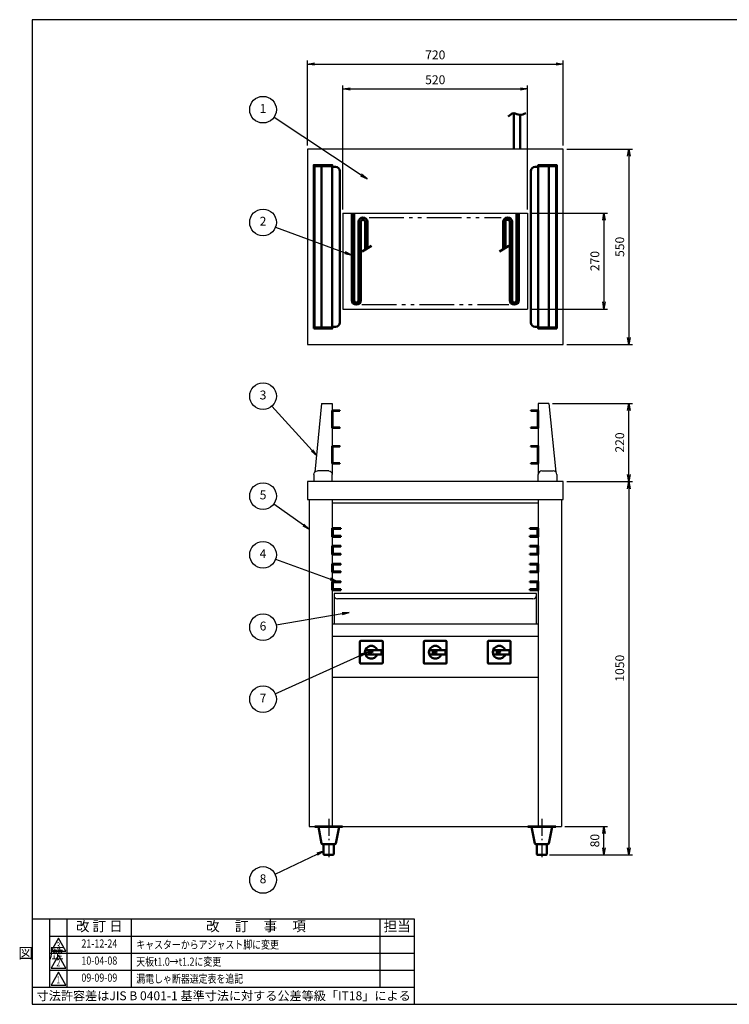
# Model space of a CAD drawing. Extents: x -35 to 4758, y 0 to 2770.
# Drawn here: x -35 to 1962, y 0 to 2770 of the extents above; entities that cross this region are included whole.
import ezdxf
from ezdxf.enums import TextEntityAlignment as Align

# ---------------------------------------------------------------- set-up
doc = ezdxf.new("R2010")
doc.units = 0
doc.header["$LTSCALE"] = 10
for name, pattern in [('GEN3A', [3.125, 2.25, -0.875]), ('GEN4A', [16.25, 9.75, -1.5, 1, -1.5, 1, -1.5]), ('GEN7A', [6.875, 4.75, -0.875, 0.375, -0.875])]:
    doc.linetypes.add(name, pattern=pattern)
doc.layers.get('0').update_dxf_attribs({"linetype": 'CONTINUOUS'})
doc.layers.get('DEFPOINTS').update_dxf_attribs({"linetype": 'CONTINUOUS'})
doc.layers.add('1', color=7, linetype='CONTINUOUS', lineweight=50)
for name, color, linetype in [('2', 150, 'CONTINUOUS'), ('3A', 6, 'GEN3A'), ('4A', 3, 'GEN4A'), ('5', 3, 'CONTINUOUS'), ('7A', 4, 'GEN7A'), ('WAKU', 7, 'CONTINUOUS')]:
    doc.layers.add(name, color=color, linetype=linetype)
doc.styles.add('ACISOTS', font='simplex.shx', dxfattribs={"width": 0.8, "bigfont": 'extfont.shx'})
doc.styles.get("Standard").update_dxf_attribs({"font": 'simplex.shx', "bigfont": 'extfont.shx'})
doc.styles.add('縦書き', font='simplex.shx', dxfattribs={"bigfont": 'extfont.shx'})
doc.dimstyles.new('GEN-ISO$0', dxfattribs={"dimscale": 10, "dimtxt": 2.5, "dimasz": 2, "dimexe": 1, "dimexo": 1, "dimgap": 1, "dimtad": 1, "dimdsep": 46, "dimtxsty": 'ACISOTS', "dimblk1": 'OPEN', "dimblk2": 'OPEN', "dimsah": 1, "dimcen": 0, "dimclrd": 256, "dimclre": 256, "dimclrt": 2, "dimadec": 0, "dimazin": 0, "dimtp": 0.1, "dimtm": 0.1, "dimtfac": 0.71, "dimtmove": 0, "dimatfit": 3, "dimldrblk": 'OPEN', "dimfxl": 1, "dimtzin": 0, "dimarcsym": 0})

# ---------------------------------------------------------------- blocks, each defined once
blk = doc.blocks.new('_OPEN')
at = {"color": 0, "linetype": 'ByBlock'}
for p, q in [((-1, 0.17), (0, 0)), ((0, 0), (-1, -0.17)), ((0, 0), (-1, 0))]:
    blk.add_line(p, q, dxfattribs=at)
blk = doc.blocks.new('*D6')
at = {"layer": '5', "lineweight": -2}
for p, q in [((1504.7, 1470.5), (1689.7, 1470.5)), ((1679.7, 1450.5), (1679.7, 440.5)), ((1456.7, 420.5), (1689.7, 420.5))]:
    blk.add_line(p, q, dxfattribs=at)
at = {"layer": 'DEFPOINTS', "color": 0}
for p in [(1494.7, 1470.5), (1446.7, 420.5), (1679.7, 420.5)]:
    blk.add_point(p, dxfattribs=at)
at = {"layer": '5', "lineweight": -2, "xscale": 20, "yscale": 20, "zscale": 20}
for p, rotation in [((1679.7, 1470.5), 90), ((1679.7, 420.5), 270)]:
    blk.add_blockref('_OPEN', p, dxfattribs=dict(at, rotation=rotation))
at = {"layer": '5', "color": 2, "insert": (1657.2, 945.5), "char_height": 25, "attachment_point": 5, "rotation": 90, "style": 'ACISOTS'}
blk.add_mtext('1050', dxfattribs=at)
blk = doc.blocks.new('*D7')
at = {"layer": '5', "lineweight": -2}
for p, q in [((1504.7, 2405.9), (1689.7, 2405.9)), ((1679.7, 2385.9), (1679.7, 1875.9)), ((1504.7, 1855.9), (1689.7, 1855.9))]:
    blk.add_line(p, q, dxfattribs=at)
at = {"layer": 'DEFPOINTS', "color": 0}
for p in [(1494.7, 2405.9), (1494.7, 1855.9), (1679.7, 1855.9)]:
    blk.add_point(p, dxfattribs=at)
at = {"layer": '5', "lineweight": -2, "xscale": 20, "yscale": 20, "zscale": 20}
for p, rotation in [((1679.7, 2405.9), 90), ((1679.7, 1855.9), 270)]:
    blk.add_blockref('_OPEN', p, dxfattribs=dict(at, rotation=rotation))
at = {"layer": '5', "color": 2, "insert": (1657.2, 2130.9), "char_height": 25, "attachment_point": 5, "rotation": 90, "style": 'ACISOTS'}
blk.add_mtext('550', dxfattribs=at)
blk = doc.blocks.new('グリラースイッチ_S')
for p, q in [((-17, 6), (29, 6)), ((-17, 6), (-17, -6)), ((-7, 6), (-7, -6)), ((29, 6), (29, -6)), ((29, -6), (-17, -6))]:
    blk.add_line(p, q)
blk.add_lwpolyline([(32, -30), (32, 30, 0.414214), (30, 32), (-30, 32, 0.414214), (-32, 30), (-32, -30, 0.414214), (-30, -32), (30, -32, 0.414214)], format="xyb", close=True)
blk.add_circle((0, 0), 3)
blk.add_arc((0, 0), 18, 19.4712, 340.5288)
blk = doc.blocks.new('*D8')
at = {"layer": '5', "lineweight": -2}
for p, q in [((1499.7, 500.5), (1619.7, 500.5)), ((1609.7, 440.5), (1609.7, 480.5)), ((1456.7, 420.5), (1619.7, 420.5))]:
    blk.add_line(p, q, dxfattribs=at)
at = {"layer": 'DEFPOINTS', "color": 0}
for p in [(1489.7, 500.5), (1609.7, 500.5), (1446.7, 420.5)]:
    blk.add_point(p, dxfattribs=at)
at = {"layer": '5', "lineweight": -2, "xscale": 20, "yscale": 20, "zscale": 20}
for p, rotation in [((1609.7, 500.5), 90), ((1609.7, 420.5), 270)]:
    blk.add_blockref('_OPEN', p, dxfattribs=dict(at, rotation=rotation))
at = {"layer": '5', "color": 2, "insert": (1587.2, 460.5), "char_height": 25, "attachment_point": 5, "rotation": 90, "style": 'ACISOTS'}
blk.add_mtext('80', dxfattribs=at)
blk = doc.blocks.new('*D9')
at = {"layer": '5', "lineweight": -2}
for p, q in [((874.7, 2235.9), (874.7, 2585.3)), ((1394.7, 2235.9), (1394.7, 2585.3)), ((894.7, 2575.3), (1374.7, 2575.3))]:
    blk.add_line(p, q, dxfattribs=at)
at = {"layer": 'DEFPOINTS', "color": 0}
for p in [(1394.7, 2575.3), (874.7, 2225.9), (1394.7, 2225.9)]:
    blk.add_point(p, dxfattribs=at)
at = {"layer": '5', "lineweight": -2, "xscale": 20, "yscale": 20, "zscale": 20, "rotation": 180}
blk.add_blockref('_OPEN', (874.7, 2575.3), dxfattribs=at)
at = {"layer": '5', "lineweight": -2, "xscale": 20, "yscale": 20, "zscale": 20}
blk.add_blockref('_OPEN', (1394.7, 2575.3), dxfattribs=at)
at = {"layer": '5', "color": 2, "insert": (1134.7, 2597.8), "char_height": 25, "attachment_point": 5, "style": 'ACISOTS'}
blk.add_mtext('520', dxfattribs=at)
blk = doc.blocks.new('*D10')
at = {"layer": '5', "lineweight": -2}
for p, q in [((1404.7, 2225.9), (1619.7, 2225.9)), ((1609.7, 2205.9), (1609.7, 1975.9)), ((1404.7, 1955.9), (1619.7, 1955.9))]:
    blk.add_line(p, q, dxfattribs=at)
at = {"layer": 'DEFPOINTS', "color": 0}
for p in [(1394.7, 2225.9), (1394.7, 1955.9), (1609.7, 1955.9)]:
    blk.add_point(p, dxfattribs=at)
at = {"layer": '5', "lineweight": -2, "xscale": 20, "yscale": 20, "zscale": 20}
for p, rotation in [((1609.7, 2225.9), 90), ((1609.7, 1955.9), 270)]:
    blk.add_blockref('_OPEN', p, dxfattribs=dict(at, rotation=rotation))
at = {"layer": '5', "color": 2, "insert": (1587.2, 2090.9), "char_height": 25, "attachment_point": 5, "rotation": 90, "style": 'ACISOTS'}
blk.add_mtext('270', dxfattribs=at)
blk = doc.blocks.new('*D11')
at = {"layer": '5', "lineweight": -2}
for p, q in [((774.7, 2415.9), (774.7, 2655.3)), ((794.7, 2645.3), (1474.7, 2645.3)), ((1494.7, 2415.9), (1494.7, 2655.3))]:
    blk.add_line(p, q, dxfattribs=at)
at = {"layer": 'DEFPOINTS', "color": 0}
for p in [(1494.7, 2645.3), (774.7, 2405.9), (1494.7, 2405.9)]:
    blk.add_point(p, dxfattribs=at)
at = {"layer": '5', "lineweight": -2, "xscale": 20, "yscale": 20, "zscale": 20, "rotation": 180}
blk.add_blockref('_OPEN', (774.7, 2645.3), dxfattribs=at)
at = {"layer": '5', "lineweight": -2, "xscale": 20, "yscale": 20, "zscale": 20}
blk.add_blockref('_OPEN', (1494.7, 2645.3), dxfattribs=at)
at = {"layer": '5', "color": 2, "insert": (1134.7, 2667.8), "char_height": 25, "attachment_point": 5, "style": 'ACISOTS'}
blk.add_mtext('720', dxfattribs=at)
blk = doc.blocks.new('A$C121F6F22')
at = {"layer": '1'}
for p, q in [((0, 119), (-24, 119)), ((-24, 119), (-24, 117)), ((-2, 117), (-24, 117)), ((-2, 97), (-2, 117)), ((0, 95), (0, 119)), ((-24, 97), (-2, 97)), ((-24, 97), (-24, 95)), ((-24, 95), (0, 95))]:
    blk.add_line(p, q, dxfattribs=at)
blk = doc.blocks.new('A$C453A5D2B')
at = {"layer": '1'}
for p, q in [((-71, 199), (-91, 199)), ((-71, 152), (-71, 199)), ((-91, 152), (-71, 152)), ((-71, 99), (-91, 99)), ((-71, 52), (-71, 99)), ((-91, 52), (-71, 52))]:
    blk.add_line(p, q, dxfattribs=at)
for points in [[(-91, 152), (-91, 151), (-70, 151), (-70, 200), (-91, 200), (-91, 199)], [(-91, 52), (-91, 51), (-70, 51), (-70, 100), (-91, 100), (-91, 99)]]:
    blk.add_lwpolyline(points, dxfattribs=at)
at = {"layer": '2'}
for p, q in [((-70, 220), (-70, 20)), ((-40, 220), (-70, 220)), ((-40, 220), (-20.7, 26.8)), ((-60, 30), (-28, 30)), ((-70, 0), (-70, 20)), ((-18, 20), (-18, 0))]:
    blk.add_line(p, q, dxfattribs=at)
for centre, start, end in [((-60, 20), 90, 180), ((-28, 20), 0, 90)]:
    blk.add_arc(centre, 10, start, end, dxfattribs=at)
blk = doc.blocks.new('A$C43446C93')
at = {"layer": '1'}
for p, q in [((-50, 225), (-59, 225)), ((-20, 227), (-20, -227)), ((-71, 213), (-71, -213)), ((-59, -225), (-50, -225))]:
    blk.add_line(p, q, dxfattribs=at)
blk.add_lwpolyline([(-50, -227), (0, -227), (0, 227), (-50, 227)], close=True, dxfattribs=at)
for centre, start, end in [((-59, 213), 90, 180), ((-59, -213), 180, 270)]:
    blk.add_arc(centre, 12, start, end, dxfattribs=at)
blk = doc.blocks.new('A$C1CBC430C')
at = {"layer": '1'}
for p, q in [((-70, 503), (-18, 503)), ((-20, 503), (-20, 47)), ((-18, 47), (-70, 47))]:
    blk.add_line(p, q, dxfattribs=at)
blk.add_lwpolyline([(-18, 45), (-70, 45), (-70, 505), (-18, 505)], close=True, dxfattribs=at)
at = {"layer": '3A'}
blk.add_blockref('A$C43446C93', (-20, 275), dxfattribs=at)
blk = doc.blocks.new('*D20')
at = {"layer": '5', "lineweight": -2}
for p, q in [((1464.7, 1690.5), (1689.7, 1690.5)), ((1679.7, 1490.5), (1679.7, 1670.5)), ((1504.7, 1470.5), (1689.7, 1470.5))]:
    blk.add_line(p, q, dxfattribs=at)
at = {"layer": 'DEFPOINTS', "color": 0}
for p in [(1454.7, 1690.5), (1679.7, 1690.5), (1494.7, 1470.5)]:
    blk.add_point(p, dxfattribs=at)
at = {"layer": '5', "lineweight": -2, "xscale": 20, "yscale": 20, "zscale": 20}
for p, rotation in [((1679.7, 1690.5), 90), ((1679.7, 1470.5), 270)]:
    blk.add_blockref('_OPEN', p, dxfattribs=dict(at, rotation=rotation))
at = {"layer": '5', "color": 2, "insert": (1657.2, 1580.5), "char_height": 25, "attachment_point": 5, "rotation": 90, "style": 'ACISOTS'}
blk.add_mtext('220', dxfattribs=at)
blk = doc.blocks.new('改訂')
at = {"layer": 'WAKU', "color": 7, "linetype": 'Continuous'}
blk.add_text('改 訂 日', height=2.8, dxfattribs=at).set_placement((9.1, -2.4), align=Align.MIDDLE)
at = {"layer": 'WAKU', "width": 0.8}
for tag, p in [('日付3', (9.1, -7.2)), ('日付2', (9.1, -12)), ('日付1', (9.1, -16.8))]:
    blk.add_attdef(tag, text='', height=2.3, dxfattribs=at).set_placement(p, align=Align.MIDDLE)
at = {"layer": 'WAKU'}
for tag, p in [('担当3', (92.95, -7.2)), ('担当2', (92.95, -12)), ('担当1', (92.95, -16.8))]:
    blk.add_attdef(tag, text='', height=2.3, dxfattribs=at).set_placement(p, align=Align.MIDDLE)
at = {"layer": 'WAKU', "width": 0.8}
for tag, p in [('改訂事項3', (19.49, -7.2)), ('改訂事項2', (19.49, -12)), ('改訂事項1', (19.49, -16.8))]:
    blk.add_attdef(tag, text='', height=2.3, dxfattribs=at).set_placement(p, align=Align.MIDDLE_LEFT)
blk = doc.blocks.new('A$C7407a916')
for p, q in [((16, 0), (94, 0)), ((16, 0), (16, -1.5)), ((94, 0), (94, -1.5)), ((16, -1.5), (94, -1.5)), ((26, -1.5), (35.1, -48)), ((84, -1.5), (74.9, -48)), ((37.6, -50), (72.4, -50)), ((40.5, -50), (40.5, -77.5)), ((69.5, -50), (69.5, -77.5)), ((43, -80), (67, -80))]:
    blk.add_line(p, q)
for centre, start, end in [((37.6, -47.5), 191.0826, 270), ((72.4, -47.5), 270, 348.9174), ((43, -77.5), 180, 270), ((67, -77.5), 270, 0)]:
    blk.add_arc(centre, 2.5, start, end)
at = {"layer": '7A'}
blk.add_line((55, 20.8), (55, -86.7), dxfattribs=at)

msp = doc.modelspace()

# ---------------------------------------------------------------- linework, layer by layer
at = {"layer": '1'}
for p, q in [((1355.736, 2405.907), (1355.736, 2506.636)), ((1373.736, 2405.907), (1373.736, 2501.946)), ((899.736, 1980.807), (899.736, 2225.907)), ((906.236, 1980.807), (906.236, 2225.907)), ((1363.236, 1980.807), (1363.236, 2225.907)), ((1369.736, 1980.807), (1369.736, 2225.907)), ((918.536, 2201.007), (918.536, 1980.807)), ((925.036, 2201.007), (925.036, 1980.807)), ((937.336, 2201.007), (937.336, 2123.025)), ((943.836, 2201.007), (943.836, 2126.778)), ((1325.636, 2201.007), (1325.636, 2123.95)), ((1332.136, 2201.007), (1332.136, 2127.703)), ((1344.436, 2201.007), (1344.436, 1980.807)), ((1350.936, 2201.007), (1350.936, 1980.807)), ((929.082, 2118.259), (955.296, 2133.394)), ((1315.779, 2118.259), (1341.993, 2133.394))]:
    msp.add_line(p, q, dxfattribs=at)
for centre, radius, start, end in [((931.186, 2200.757), 12.652, 1.13218, 178.86782), ((931.186, 2201.257), 6.155, 357.672185, 182.327815), ((1338.286, 2200.757), 12.652, 1.13218, 178.86782), ((1338.286, 2201.257), 6.155, 357.672185, 182.327815), ((912.386, 1981.057), 12.652, 181.13218, 358.86782), ((912.386, 1980.557), 6.155, 177.672185, 2.327815), ((1357.086, 1981.057), 12.652, 181.13218, 358.86782), ((1357.086, 1980.557), 6.155, 177.672185, 2.327815)]:
    msp.add_arc(centre, radius, start, end, dxfattribs=at)
msp.add_open_spline([(1339.819, 2497.626), (1344.858, 2502.061), (1354.86, 2510.865), (1372.64, 2498.717), (1383.954, 2503.982), (1389.595, 2506.607)], degree=3, knots=[0, 0, 0, 0, 18.01460472, 35.75465636, 53.39486075, 53.39486075, 53.39486075, 53.39486075], dxfattribs=at)
at = {"layer": '2'}
for p, q in [((874.736, 2225.907), (1394.736, 2225.907)), ((874.736, 2225.907), (874.736, 1955.907)), ((1394.736, 2225.907), (1394.736, 1955.907)), ((874.736, 1955.907), (1394.736, 1955.907)), ((779.736, 1420.544), (779.736, 500.544)), ((844.736, 1420.544), (844.736, 500.544)), ((1424.736, 1420.544), (1424.736, 500.544)), ((1489.736, 1420.544), (1489.736, 500.544)), ((844.736, 1410.544), (1424.736, 1410.544)), ((1419.736, 1155.544), (849.736, 1155.544)), ((849.736, 1155.544), (849.736, 1070.544)), ((1409.736, 1140.544), (859.736, 1140.544)), ((1419.736, 1070.544), (1419.736, 1155.544)), ((844.736, 1070.544), (1424.736, 1070.544)), ((849.736, 1070.544), (1419.736, 1070.544)), ((844.736, 1035.544), (1424.736, 1035.544)), ((844.736, 920.544), (1424.736, 920.544)), ((779.736, 500.544), (1489.736, 500.544))]:
    msp.add_line(p, q, dxfattribs=at)
for points in [[(774.736, 1855.907), (1494.736, 1855.907), (1494.736, 2405.907), (774.736, 2405.907)], [(774.736, 1470.544), (774.736, 1420.544), (1494.736, 1420.544), (1494.736, 1470.544)]]:
    msp.add_lwpolyline(points, close=True, dxfattribs=at)
for centre, start, end in [((859.736, 1150.544), 180, 270), ((1409.736, 1150.544), 270, 0)]:
    msp.add_arc(centre, 10, start, end, dxfattribs=at)
at = {"layer": '4A'}
for p, q in [((948.564, 2213.407), (1320.584, 2213.407)), ((928.229, 1968.413), (1341.43, 1968.413))]:
    msp.add_line(p, q, dxfattribs=at)
at = {"layer": '5', "color": 3}
for p, q in [((681.017, 2496.134), (926.033, 2333.376)), ((684.963, 2186.722), (880.903, 2114.445)), ((674.965, 1683.146), (788.052, 1558.389)), ((680.288, 1408.036), (763.465, 1348.585)), ((685.065, 1251.92), (839.584, 1196.316)), ((686.741, 1067.269), (872.87, 1099.191)), ((683.963, 873.851), (924.855, 982.524)), ((683.622, 365.942), (802.245, 422.572))]:
    msp.add_line(p, q, dxfattribs=at)
at = {"layer": '5', "color": 3, "linetype": 'Continuous'}
for p, q in [((924.576, 2331.183), (942.692, 2322.31)), ((926.033, 2333.376), (942.692, 2322.31)), ((942.692, 2322.31), (927.49, 2335.569)), ((879.992, 2111.974), (899.667, 2107.523)), ((880.903, 2114.445), (899.667, 2107.523)), ((899.667, 2107.523), (881.814, 2116.915)), ((786.101, 1556.62), (801.484, 1543.571)), ((788.052, 1558.389), (801.484, 1543.571)), ((801.484, 1543.571), (790.003, 1560.157)), ((761.934, 1346.443), (779.736, 1336.955)), ((763.465, 1348.585), (779.736, 1336.955)), ((779.736, 1336.955), (764.996, 1350.727)), ((838.692, 1193.838), (858.402, 1189.544)), ((839.584, 1196.316), (858.402, 1189.544)), ((858.402, 1189.544), (840.475, 1198.793)), ((892.582, 1102.572), (872.425, 1101.786)), ((872.87, 1099.191), (892.582, 1102.572)), ((873.315, 1096.596), (892.582, 1102.572)), ((943.085, 990.749), (923.772, 984.924)), ((924.855, 982.524), (943.085, 990.749)), ((925.937, 980.124), (943.085, 990.749)), ((820.294, 431.188), (801.11, 424.948)), ((802.245, 422.572), (820.294, 431.188)), ((803.379, 420.195), (820.294, 431.188))]:
    msp.add_line(p, q, dxfattribs=at)
at = {"layer": '5', "color": 3}
for centre in [(649.78, 2516.884), (649.78, 2199.7), (649.78, 1710.931), (649.78, 1429.842), (649.78, 1264.617), (649.78, 1060.931), (649.78, 858.431), (649.78, 349.787)]:
    msp.add_circle(centre, 37.5, dxfattribs=at)
at = {"layer": 'WAKU', "color": 7, "linetype": 'Continuous'}
for p, q in [((50, 48), (50, 240)), ((98, 48), (98, 240)), ((280, 48), (280, 240)), ((980, 48), (980, 240)), ((50, 192), (1075, 192)), ((74, 186.224), (52.957, 149.776)), ((95.043, 149.776), (74, 186.224)), ((50, 144), (1075, 144)), ((52.957, 149.776), (95.043, 149.776)), ((74, 138.224), (52.957, 101.776)), ((95.043, 101.776), (74, 138.224)), ((50, 96), (1075, 96)), ((52.957, 101.776), (95.043, 101.776)), ((74, 90.224), (52.957, 53.776)), ((95.043, 53.776), (74, 90.224)), ((52.957, 53.776), (95.043, 53.776))]:
    msp.add_line(p, q, dxfattribs=at)
at = {"layer": 'WAKU', "color": 200, "linetype": 'Continuous'}
msp.add_line((0, 48), (1075, 48), dxfattribs=at)
at = {"layer": 'WAKU', "color": 1}
msp.add_lwpolyline([(0, 0), (3850, 0), (3850, 2770), (0, 2770)], close=True, dxfattribs=at)
at = {"layer": 'WAKU', "color": 200, "linetype": 'Continuous'}
msp.add_lwpolyline([(0, 240), (1075, 240), (1075, 0)], dxfattribs=at)

# ---------------------------------------------------------------- block references
at = {"layer": '1', "xscale": -1}
for name, p in [('A$C1CBC430C', (774.736, 1855.907)), ('A$C453A5D2B', (774.736, 1470.544)), ('A$C121F6F22', (844.736, 1220.544)), ('A$C121F6F22', (844.736, 1170.544)), ('A$C121F6F22', (844.736, 1120.544)), ('A$C121F6F22', (844.736, 1070.544)), ('A$C7407a916', (1489.736, 500.544))]:
    msp.add_blockref(name, p, dxfattribs=at)
at = {"layer": '1'}
for name, p in [('A$C1CBC430C', (1494.736, 1855.907)), ('A$C453A5D2B', (1494.736, 1470.544)), ('A$C121F6F22', (1424.736, 1220.544)), ('A$C121F6F22', (1424.736, 1170.544)), ('A$C121F6F22', (1424.736, 1120.544)), ('A$C121F6F22', (1424.736, 1070.544)), ('グリラースイッチ_S', (954.736, 990.544)), ('グリラースイッチ_S', (1134.736, 990.382)), ('グリラースイッチ_S', (1314.736, 990.544)), ('A$C7407a916', (779.736, 500.544))]:
    msp.add_blockref(name, p, dxfattribs=at)
at = {"layer": '1', "xscale": 10, "yscale": 10, "zscale": 10}
msp.add_blockref('改訂', (98, 240), dxfattribs=at)
at = {"layer": '1'}
ref = msp.add_blockref('改訂', (98, 240), dxfattribs=dict(at, xscale=10, yscale=10, zscale=10))
ref.add_attrib('日付1', '09-09-09', dxfattribs={"layer": 'WAKU', "height": 23, "width": 0.8}).set_placement((189, 72), align=Align.MIDDLE)
ref.add_attrib('改訂事項1', '漏電しゃ断器選定表を追記', dxfattribs={"layer": 'WAKU', "height": 23, "width": 0.8}).set_placement((292.855, 72), align=Align.MIDDLE_LEFT)
ref.add_attrib('日付2', '10-04-08', dxfattribs={"layer": 'WAKU', "height": 23, "width": 0.8}).set_placement((189, 120), align=Align.MIDDLE)
ref.add_attrib('改訂事項2', '天板t1.0→t1.2に変更', dxfattribs={"layer": 'WAKU', "height": 23, "width": 0.8}).set_placement((292.855, 120), align=Align.MIDDLE_LEFT)
ref.add_attrib('日付3', '21-12-24', dxfattribs={"layer": 'WAKU', "height": 23, "width": 0.8}).set_placement((189, 168), align=Align.MIDDLE)
ref.add_attrib('改訂事項3', 'キャスターからアジャスト脚に変更', dxfattribs={"layer": 'WAKU', "height": 23, "width": 0.8}).set_placement((292.855, 168), align=Align.MIDDLE_LEFT)

# ---------------------------------------------------------------- texts
at = {"layer": '5', "color": 7, "char_height": 25, "attachment_point": 5, "style": 'ACISOTS'}
for s, insert in [('1', (649.78, 2516.884)), ('2', (649.78, 2199.7)), ('3', (649.78, 1710.931)), ('5', (649.78, 1429.842)), ('4', (649.78, 1264.617)), ('6', (649.78, 1060.931)), ('7', (649.78, 858.431)), ('8', (649.78, 349.787))]:
    msp.add_mtext(s, dxfattribs=dict(at, insert=insert))
at = {"layer": 'WAKU', "color": 7, "linetype": 'Continuous'}
for s, p in [('改     訂     事     項', (630, 216)), ('担当', (1027.5, 216))]:
    msp.add_text(s, height=28, dxfattribs=at).set_placement(p, align=Align.MIDDLE)
at = {"layer": 'WAKU', "color": 7, "linetype": 'Continuous', "width": 0.7}
for s, p in [('3', (73.663, 162.09)), ('2', (73.663, 114.09)), ('1', (73.663, 66.09))]:
    msp.add_text(s, height=20, dxfattribs=at).set_placement(p, align=Align.MIDDLE)
at = {"layer": 'WAKU', "style": '縦書き'}
msp.add_text('図     歴', height=30, dxfattribs=at).set_placement((25, 144), align=Align.MIDDLE_CENTER)
at = {"layer": 'WAKU', "color": 7, "linetype": 'Continuous'}
msp.add_text('寸法許容差はJIS B 0401-1 基準寸法に対する公差等級「IT18」による', height=25, dxfattribs=at).set_placement((539.101, 24), align=Align.MIDDLE_CENTER)

# ---------------------------------------------------------------- dimensions: what is measured, and where the dimension line sits
at = {"layer": '5'}
for base, p1, p2, picture, middle in [((1494.736, 2645.293), (774.736, 2405.907), (1494.736, 2405.907), '*D11', (1134.736, 2667.793)), ((1394.736, 2575.293), (874.736, 2225.907), (1394.736, 2225.907), '*D9', (1134.736, 2597.793))]:
    dim = msp.add_linear_dim(base=base, p1=p1, p2=p2, dimstyle='GEN-ISO$0', override={"dimpost": '<>'}, dxfattribs=at)
    dim.commit()
    dim.dimension.update_dxf_attribs({"geometry": picture, "text_midpoint": middle})
for base, p1, p2, override, picture, middle in [((1679.736, 1855.907), (1494.736, 2405.907), (1494.736, 1855.907), {"dimpost": '<>', "dimtix": 1}, '*D7', (1657.236, 2130.907)), ((1609.736, 1955.907), (1394.736, 2225.907), (1394.736, 1955.907), {"dimpost": '<>'}, '*D10', (1587.236, 2090.907)), ((1679.736, 1690.544), (1494.736, 1470.544), (1454.736, 1690.544), {"dimpost": '<>'}, '*D20', (1657.236, 1580.544)), ((1679.736, 420.544), (1494.736, 1470.544), (1446.736, 420.544), {"dimpost": '<>'}, '*D6', (1657.236, 945.544)), ((1609.736, 500.544), (1446.736, 420.544), (1489.736, 500.544), {"dimpost": '<>'}, '*D8', (1587.236, 460.544))]:
    dim = msp.add_linear_dim(base=base, p1=p1, p2=p2, angle=90, dimstyle='GEN-ISO$0', override=override, dxfattribs=at)
    dim.commit()
    dim.dimension.update_dxf_attribs({"geometry": picture, "text_midpoint": middle})

doc.saveas('drawing.dxf')
